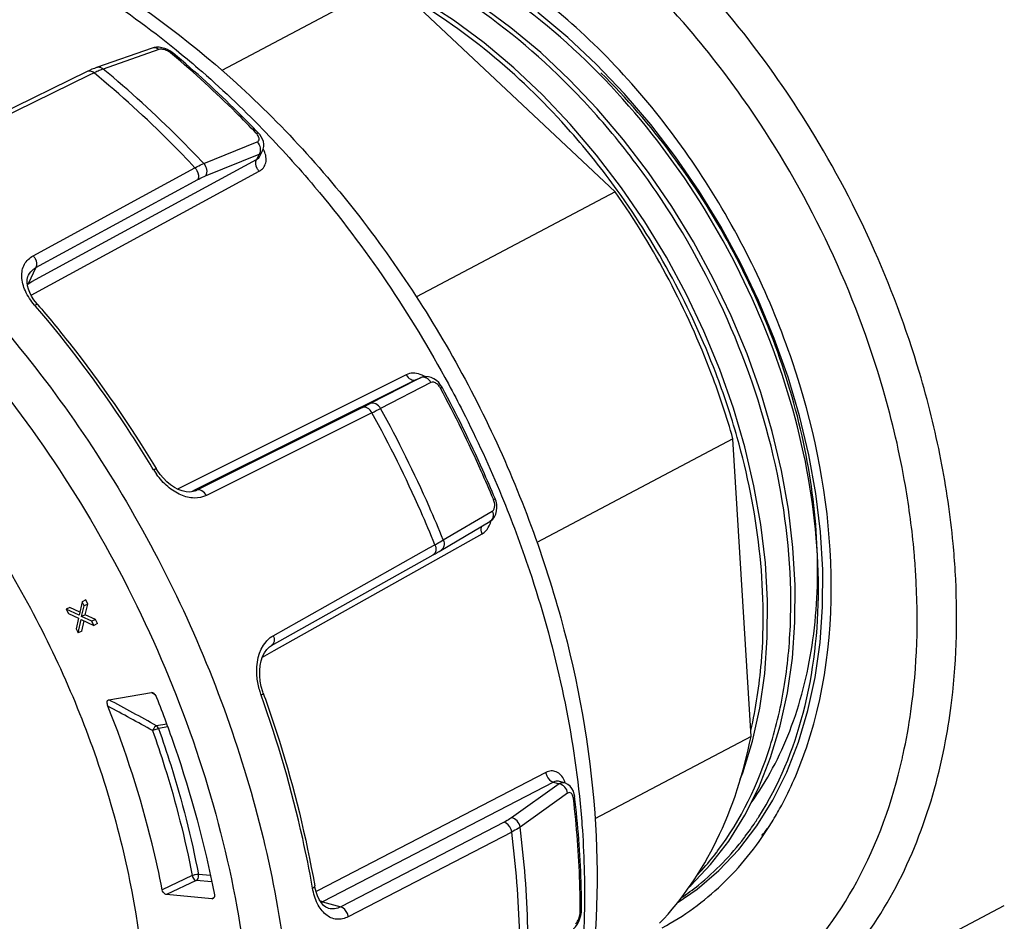
# Model space of a CAD drawing. Units: millimetres. Extents: x 0 to 594, y 0 to 420.
# Drawn here: x 393 to 410, y 249 to 265 of the extents above; entities that cross this region are included whole.
import ezdxf

# ---------------------------------------------------------------- set-up
doc = ezdxf.new("R2010")
doc.units = ezdxf.units.MM
doc.header["$LTSCALE"] = 32.67
doc.layers.get('0').update_dxf_attribs({"linetype": 'CONTINUOUS'})
doc.layers.add('02___PRT_ALL_AXES', color=7, linetype='CONTINUOUS')
doc.layers.add('02_EJES', color=7, linetype='CONTINUOUS')

msp = doc.modelspace()

# ---------------------------------------------------------------- linework, layer by layer
at = {"color": 7, "linetype": 'Continuous'}
for p, q in [((399.12824, 265.82359), (396.11017, 264.22842)), ((399.12824, 265.82359), (403.13274, 262.06207)), ((394.8703, 264.62664), (393.87607, 264.27854)), ((395.2472, 264.53408), (395.24725, 264.53403)), ((393.71196, 264.20922), (390.71368, 262.74338)), ((396.76629, 263.1072), (396.76634, 263.10715)), ((396.79788, 262.70715), (396.83961, 262.79237)), ((403.13274, 262.06207), (399.58441, 260.18665)), ((392.66327, 260.57345), (392.66366, 260.57423)), ((399.58162, 258.71254), (399.66764, 258.74877)), ((405.23309, 257.65627), (401.73338, 255.80654)), ((405.55453, 252.34351), (405.23309, 257.65627)), ((400.02101, 255.66476), (400.89491, 256.17943)), ((396.99762, 253.96453), (399.88334, 255.58573)), ((393.61921, 254.7469), (393.56554, 254.5065)), ((393.6835, 254.78088), (393.61921, 254.7469)), ((393.6566, 254.67245), (393.61921, 254.7469)), ((393.72088, 254.70643), (393.6835, 254.78088)), ((393.40168, 254.64752), (393.3374, 254.61355)), ((393.3374, 254.61355), (393.37479, 254.53909)), ((393.56554, 254.5065), (393.3374, 254.61355)), ((393.5785, 254.56456), (393.40168, 254.64752)), ((393.61065, 254.48178), (393.6566, 254.67245)), ((393.72088, 254.70643), (393.6566, 254.67245)), ((393.67494, 254.51575), (393.72088, 254.70643)), ((393.37479, 254.53909), (393.55781, 254.45677)), ((393.55781, 254.45677), (393.51187, 254.2661)), ((393.54926, 254.19164), (393.60293, 254.43205)), ((393.60293, 254.43205), (393.83107, 254.325)), ((393.67494, 254.51575), (393.61065, 254.48178)), ((393.79368, 254.39946), (393.61065, 254.48178)), ((393.61354, 254.22562), (393.65425, 254.40797)), ((393.85797, 254.43343), (393.67494, 254.51575)), ((393.85797, 254.43343), (393.79368, 254.39946)), ((393.83107, 254.325), (393.79368, 254.39946)), ((393.89535, 254.35898), (393.85797, 254.43343)), ((393.51187, 254.2661), (393.54926, 254.19164)), ((393.61354, 254.22562), (393.54926, 254.19164)), ((393.89535, 254.35898), (393.83107, 254.325)), ((394.09602, 252.99918), (394.85695, 253.12986)), ((405.55453, 252.34351), (402.76989, 250.87173)), ((402.23028, 251.51468), (402.1371, 251.54147)), ((395.93259, 249.44797), (395.12564, 249.52431)), ((398.01801, 249.27607), (398.01763, 249.27618)), ((402.53017, 249.25428), (402.53017, 249.25449))]:
    msp.add_line(p, q, dxfattribs=at)
at = {"color": 9, "linetype": 'Continuous'}
for p, q in [((394.98911, 264.59967), (393.99485, 264.25159)), ((395.2304, 264.51445), (395.20525, 264.53554)), ((395.23029, 264.51416), (395.20525, 264.53554)), ((393.74565, 264.14027), (390.83419, 262.7176)), ((393.8328, 264.18285), (393.74565, 264.14027)), ((395.78927, 262.56606), (396.74334, 262.95189)), ((395.82322, 262.34671), (396.77732, 262.7325)), ((396.77732, 262.7325), (396.73165, 262.63926)), ((392.72541, 260.45929), (396.73165, 262.63926)), ((392.74674, 260.9211), (395.63318, 262.49172)), ((392.71099, 260.21759), (396.77888, 262.42988)), ((392.79591, 260.70961), (395.68287, 262.27967)), ((392.79591, 260.70961), (392.65438, 260.42064)), ((392.65438, 260.42064), (392.72541, 260.45929)), ((392.78956, 260.02055), (392.77278, 260.04011)), ((392.78934, 260.02026), (392.77278, 260.04011)), ((399.40264, 258.79792), (395.32208, 256.75874)), ((399.57166, 258.70796), (395.63817, 256.74348)), ((399.58468, 258.7066), (398.75939, 258.28229)), ((399.84446, 258.65914), (398.9455, 258.19701)), ((399.57166, 258.70796), (399.65832, 258.74446)), ((399.58161, 258.71254), (399.57166, 258.70796)), ((399.65832, 258.74446), (399.58468, 258.7066)), ((399.66676, 258.7484), (399.65832, 258.74446)), ((398.62115, 258.21233), (395.66616, 256.73644)), ((398.79201, 258.11908), (395.83663, 256.6439)), ((395.63817, 256.74348), (395.56868, 256.70877)), ((395.63885, 256.72494), (395.66616, 256.73644)), ((395.66616, 256.73644), (395.64619, 256.72726)), ((400.96146, 256.56746), (400.95782, 256.576)), ((400.96146, 256.56746), (400.95789, 256.57602)), ((400.06467, 255.8494), (400.93855, 256.36411)), ((400.89554, 256.1798), (400.89491, 256.17943)), ((399.93325, 255.49683), (400.75611, 255.95881)), ((397.02948, 254.14173), (399.81491, 255.70746)), ((399.81491, 255.70746), (399.9149, 255.76367)), ((397.04708, 253.87644), (399.93325, 255.49683)), ((396.8364, 253.75816), (397.04708, 253.87644)), ((394.92123, 253.08945), (394.85695, 253.12986)), ((394.92108, 253.08943), (394.88329, 253.11325)), ((395.12852, 252.56252), (394.94893, 252.53167)), ((395.14719, 252.51308), (394.98365, 252.48499)), ((401.89366, 251.70088), (397.81686, 249.58844)), ((402.02848, 251.5284), (397.91027, 249.39565)), ((402.13292, 251.49837), (401.28294, 250.89416)), ((402.02848, 251.5284), (402.13292, 251.49837)), ((402.28306, 251.33151), (401.43308, 250.72735)), ((402.40817, 251.27131), (402.40815, 251.2715)), ((405.6866, 250.8999), (405.69477, 250.91142)), ((405.68707, 250.89938), (405.69477, 250.91142)), ((401.14913, 250.8134), (398.23392, 249.3026)), ((401.28443, 250.6374), (398.36912, 249.12735)), ((395.58483, 249.8605), (395.04865, 249.60788)), ((395.90874, 249.8608), (395.69551, 249.88098)), ((395.65668, 249.77451), (395.12564, 249.52431)), ((395.93232, 249.74843), (395.65668, 249.77451)), ((397.73179, 249.63786), (397.72535, 249.67165)), ((397.73179, 249.63786), (397.72585, 249.67159)), ((395.93259, 249.44797), (395.97588, 249.4739)), ((397.81686, 249.58844), (397.79361, 249.57639)), ((397.91027, 249.39565), (398.23392, 249.3026)), ((402.50783, 249.21731), (402.50748, 249.25406)), ((402.50783, 249.21731), (402.50782, 249.25394))]:
    msp.add_line(p, q, dxfattribs=at)
at = {"color": 7, "linetype": 'Continuous'}
for points in [[(403.24354, 262.13516), (402.79946, 262.71788), (402.32948, 263.27074), (401.83617, 263.79063), (401.32224, 264.27463), (400.7905, 264.72), (400.24387, 265.12421), (399.68541, 265.48493), (399.20394, 265.75247)], [(404.45105, 249.65905), (404.4782, 249.68227), (404.83412, 250.05856), (405.15642, 250.47759), (405.44325, 250.9371), (405.69285, 251.43446), (405.90374, 251.96688), (406.07466, 252.53134), (406.2046, 253.12465), (406.29278, 253.74344), (406.33866, 254.38415), (406.34198, 255.04317), (406.3027, 255.7167), (406.22105, 256.40099), (406.09746, 257.09221), (405.93263, 257.78648), (405.72744, 258.47991), (405.48304, 259.16864), (405.20076, 259.84882), (404.88214, 260.51664), (404.52893, 261.16838), (404.14306, 261.8004), (403.72663, 262.40916), (403.28193, 262.99124), (402.81139, 263.54339), (402.31759, 264.0625), (401.80323, 264.54565), (401.27113, 264.9901), (400.72421, 265.39334)], [(405.65603, 250.74785), (405.94208, 251.20829), (406.19085, 251.7065), (406.40086, 252.23969), (406.57088, 252.80484), (406.69988, 253.39872), (406.78711, 254.01798), (406.83205, 254.65912), (406.83442, 255.31849), (406.79419, 255.99233), (406.71159, 256.67685), (406.58708, 257.36818), (406.42133, 258.06246), (406.21526, 258.75583), (405.97, 259.44441), (405.68689, 260.12435), (405.36748, 260.79186), (405.01352, 261.4432), (404.62694, 262.07474), (404.20986, 262.68293), (403.76456, 263.26438), (403.29347, 263.81583), (402.79918, 264.33417), (402.28437, 264.8165), (401.75189, 265.26007)], [(395.24725, 264.53403), (395.22818, 264.54912), (395.18689, 264.57667), (395.14167, 264.60044), (395.09382, 264.61951), (395.04499, 264.63304), (394.99664, 264.64049), (394.94981, 264.64159), (394.90556, 264.63624), (394.87024, 264.62662)], [(393.8761, 264.27855), (393.83821, 264.26461), (393.79581, 264.24747), (393.75313, 264.2287), (393.71195, 264.20921)], [(396.83953, 262.79221), (396.85237, 262.82466), (396.86108, 262.86762), (396.86152, 262.91237), (396.85378, 262.95732), (396.83851, 263.00099), (396.81661, 263.0425), (396.78897, 263.08138), (396.76629, 263.1072)], [(405.57842, 252.25784), (405.70929, 252.85053), (405.79841, 253.46873), (405.84525, 254.10893), (405.84953, 254.76752), (405.81122, 255.44077), (405.73052, 256.1249), (405.60787, 256.81601), (405.44396, 257.51027), (405.23968, 258.20376), (404.99616, 258.89263), (404.71472, 259.57304), (404.3969, 260.24119), (404.04445, 260.89333), (403.6593, 261.52584), (403.24354, 262.13516)], [(392.82579, 260.05067), (392.8118, 260.06731), (392.76017, 260.13578), (392.71934, 260.20107), (392.68741, 260.26425), (392.66354, 260.32596), (392.64775, 260.38601), (392.64034, 260.44451), (392.64206, 260.49899), (392.65284, 260.54775), (392.66328, 260.57345)], [(400.04162, 258.57351), (400.01714, 258.61354), (399.98188, 258.65809), (399.94189, 258.69624), (399.89795, 258.72706), (399.85066, 258.74975), (399.80097, 258.76329), (399.74999, 258.76677), (399.69985, 258.75958), (399.66669, 258.74837)], [(395.64626, 256.72729), (395.59954, 256.71245), (395.5386, 256.70519), (395.47367, 256.70942), (395.40584, 256.72489), (395.33656, 256.75113), (395.26726, 256.78751), (395.19919, 256.83324), (395.13331, 256.88761), (395.07056, 256.9499), (395.01159, 257.01975), (394.95705, 257.09703), (394.94126, 257.12237)], [(400.89554, 256.1798), (400.9128, 256.19113), (400.94879, 256.22319), (400.97947, 256.26451), (401.00225, 256.313), (401.01621, 256.36687), (401.02105, 256.42404), (401.01701, 256.48265), (401.00464, 256.5406), (400.98779, 256.58877)], [(399.88334, 255.58573), (399.91634, 255.60435), (399.9529, 255.6252), (399.98796, 255.64543), (400.02101, 255.66477)], [(396.85193, 253.11442), (396.84276, 253.14102), (396.81591, 253.23658), (396.798, 253.33235), (396.78893, 253.42723), (396.78868, 253.52006), (396.79726, 253.60927), (396.8146, 253.69322), (396.84041, 253.77008), (396.87411, 253.83797), (396.91482, 253.89514), (396.96145, 253.94024), (396.99766, 253.96455)], [(405.36241, 251.58316), (405.40657, 251.69402), (405.57842, 252.25784)], [(402.40817, 251.27131), (402.40052, 251.3152), (402.38438, 251.3667), (402.36042, 251.4138), (402.3284, 251.45481), (402.28908, 251.48755), (402.24475, 251.50994), (402.23028, 251.51467)], [(404.23831, 249.37477), (404.59231, 249.61798), (404.97913, 249.95047), (405.33442, 250.32781), (405.65603, 250.74785)], [(398.01809, 249.27605), (398.01289, 249.27762), (397.97023, 249.2976), (397.92868, 249.33012), (397.88846, 249.37581), (397.8519, 249.43286), (397.82052, 249.49874), (397.7945, 249.57279), (397.7741, 249.6551), (397.76942, 249.68)], [(402.38179, 248.91127), (402.3858, 248.91445), (402.42164, 248.94898), (402.45339, 248.9911), (402.48062, 249.03997), (402.5026, 249.09401), (402.5185, 249.15091), (402.52774, 249.20806), (402.53017, 249.25449)]]:
    msp.add_lwpolyline(points, dxfattribs=at)
at = {"color": 9, "linetype": 'Continuous'}
for centre, radius, start, end in [((394.39807, 263.10151), 1.21872, 109.320778, 110.514978), ((394.61314, 262.5939), 1.77023, 115.04898, 116.155655), ((391.25687, 253.74576), 17.31883, 33.995227, 34.560924), ((396.54091, 262.92804), 0.25759, 39.03209, 43.662759), ((396.43307, 262.5934), 0.47913, 26.115891, 28.781999), ((396.7313, 262.84541), 0.1206, 322.59758, 333.832518), ((396.45106, 262.60227), 0.45907, 24.24566, 26.110359), ((392.82502, 260.10884), 0.35544, 118.69046, 120.691043), ((399.50097, 258.38531), 0.44476, 65.496314, 69.901338), ((399.48453, 258.34993), 0.48377, 59.108403, 65.461971), ((399.70009, 258.64789), 0.10522, 107.933467, 113.388525), ((392.92487, 269.63886), 12.76766, 296.496907, 297.192193), ((391.40309, 272.86241), 16.49127, 296.61868, 297.21676), ((395.98625, 257.7625), 1.27539, 211.152543, 211.574421), ((395.9954, 257.7682), 1.28617, 211.577282, 215.518218), ((398.0309, 253.51903), 1.29525, 194.78385, 198.879368), ((373.31067, 214.06639), 44.1338, 60.640502, 61.903236), ((398.00477, 253.51029), 1.2677, 198.887915, 199.769222), ((373.39406, 213.95552), 44.0822, 60.833689, 62.011517), ((398.56775, 254.14337), 9.93035, 347.178099, 347.68738), ((401.78141, 251.36379), 0.48392, 17.71748, 18.652827), ((401.84612, 253.90871), 5.13102, 319.484873, 321.31251), ((401.24219, 253.73575), 5.27245, 322.645845, 322.999008), ((400.75047, 253.47419), 5.2709, 322.610427, 322.986406), ((397.74314, 249.72043), 0.36526, 292.515437, 297.230414)]:
    msp.add_arc(centre, radius, start, end, dxfattribs=at)
at = {"color": 7, "linetype": 'Continuous'}
for centre, radius, start, end in [((400.66004, 254.03324), 6.1727, 329.350349, 332.204067), ((400.8315, 253.93272), 5.97395, 327.858991, 329.341473)]:
    msp.add_arc(centre, radius, start, end, dxfattribs=at)
at = {"color": 9, "linetype": 'Continuous'}
for points, knots in [([(406.53036, 263.31909), (406.16761, 263.89758), (404.66932, 266.01543), (402.679, 267.8188), (401.00509, 268.74495)], [0, 0, 0, 0, 0.26303816, 1, 1, 1, 1]), ([(405.51933, 263.57043), (405.18692, 264.05299), (403.83069, 265.82382), (402.09976, 267.33095), (400.6629, 268.13301)], [0, 0, 0, 0, 0.26258728, 1, 1, 1, 1]), ([(391.17377, 266.97427), (391.53074, 266.84712), (393.00281, 266.23955), (394.35557, 265.36031), (395.29588, 264.59587)], [0, 0, 0, 0, 0.23821121, 1, 1, 1, 1]), ([(405.69477, 250.91142), (406.05504, 251.47649), (406.6008, 252.81077), (406.84606, 255.04499), (406.56338, 257.46327), (405.77364, 259.9044), (404.53098, 262.20596), (402.91643, 264.21226), (401.03753, 265.78631), (399.61879, 266.5079), (398.90541, 266.74954)], [0, 0, 0, 0, 0.10471355, 0.22095662, 0.34791678, 0.48232913, 0.61952912, 0.75440555, 0.88230992, 1, 1, 1, 1]), ([(404.95925, 250.30108), (405.37791, 250.85639), (405.85542, 251.84908), (406.18261, 253.28853), (406.32532, 254.92108), (406.10375, 257.09531), (405.27668, 259.67727), (404.16207, 261.70615), (403.04656, 263.17606), (401.32252, 265.02825), (399.47894, 266.22924), (397.90755, 266.64075)], [0, 0, 0, 0, 0.10372826, 0.160228, 0.21986025, 0.3474075, 0.48312797, 0.62176571, 0.69044658, 0.75771741, 1, 1, 1, 1]), ([(403.16931, 262.08812), (402.90881, 262.44949), (401.84816, 263.78274), (400.52278, 264.91981), (399.42945, 265.54352)], [0, 0, 0, 0, 0.2613993, 1, 1, 1, 1]), ([(384.59145, 264.88598), (385.85059, 264.52396), (387.70273, 263.62948), (389.91785, 261.98166), (392.08738, 259.92616), (394.40673, 256.84327), (396.3825, 252.66472), (397.42361, 248.30791), (397.43104, 244.72864), (396.8629, 242.14155), (396.18767, 240.43656), (395.26583, 238.95819), (394.48518, 238.13413), (394.06534, 237.77795)], [0, 0, 0, 0, 0.11788743, 0.18170807, 0.24816082, 0.38618279, 0.52605885, 0.66124328, 0.78627152, 0.844124, 0.89873375, 0.95045902, 1, 1, 1, 1]), ([(394.98911, 264.59967), (394.97213, 264.61368), (394.93377, 264.63467), (394.88916, 264.63328), (394.87029, 264.62665)], [0, 0, 0, 0, 0.52406158, 1, 1, 1, 1]), ([(395.14192, 264.57619), (395.11554, 264.58904), (395.0657, 264.60608), (395.01085, 264.60727), (394.98911, 264.59967)], [0, 0, 0, 0, 0.56023766, 1, 1, 1, 1]), ([(395.29588, 264.59587), (395.42944, 264.48729), (395.96445, 264.03858), (396.4724, 263.55776), (396.839, 263.18044)], [0, 0, 0, 0, 0.24653016, 1, 1, 1, 1]), ([(395.20525, 264.53554), (395.20947, 264.53704), (395.22288, 264.54105), (395.23968, 264.54038), (395.24721, 264.53409)], [0, 0, 0, 0, 0.31337461, 1, 1, 1, 1]), ([(396.72726, 263.10588), (396.60755, 263.23146), (396.12811, 263.72119), (395.62225, 264.18517), (395.2304, 264.51445)], [0, 0, 0, 0, 0.25315691, 1, 1, 1, 1]), ([(393.97097, 264.24294), (393.96221, 264.23967), (393.92598, 264.22566), (393.89036, 264.21011), (393.86364, 264.19763)], [0, 0, 0, 0, 0.240681, 1, 1, 1, 1]), ([(393.99485, 264.25159), (393.97787, 264.26559), (393.93953, 264.28656), (393.89495, 264.28517), (393.87609, 264.27856)], [0, 0, 0, 0, 0.52404809, 1, 1, 1, 1]), ([(395.78927, 262.56606), (395.64682, 262.71802), (395.07612, 263.30819), (394.46817, 263.86258), (393.99485, 264.25159)], [0, 0, 0, 0, 0.25370517, 1, 1, 1, 1]), ([(393.8328, 264.18285), (393.81492, 264.19789), (393.77634, 264.22073), (393.72958, 264.21789), (393.71196, 264.20921)], [0, 0, 0, 0, 0.54321637, 1, 1, 1, 1]), ([(395.63318, 262.49172), (395.49028, 262.6442), (394.91772, 263.23638), (394.30774, 263.7926), (393.8328, 264.18285)], [0, 0, 0, 0, 0.2537114, 1, 1, 1, 1]), ([(405.55566, 251.15965), (405.84007, 251.55195), (406.3166, 252.45766), (406.70502, 253.99977), (406.78546, 255.70931), (406.55671, 257.51444), (406.02906, 259.34187), (404.96364, 261.69053), (403.79206, 263.28042), (402.87605, 264.18408)], [0, 0, 0, 0, 0.1017991, 0.21219986, 0.33168451, 0.45925536, 0.59283722, 0.72966949, 1, 1, 1, 1]), ([(408.30896, 256.82092), (408.20934, 257.3977), (407.66733, 259.72652), (406.62387, 261.93411), (405.61564, 263.42913)], [0, 0, 0, 0, 0.24505112, 1, 1, 1, 1]), ([(396.839, 263.18044), (397.16079, 262.84925), (398.42068, 261.45364), (399.48194, 259.88081), (400.15567, 258.63357)], [0, 0, 0, 0, 0.24571053, 1, 1, 1, 1]), ([(408.94255, 257.2843), (408.84045, 257.80797), (408.31891, 259.91939), (407.40142, 261.92995), (406.53036, 263.31909)], [0, 0, 0, 0, 0.24550563, 1, 1, 1, 1]), ([(396.72726, 263.10588), (396.73152, 263.10758), (396.74347, 263.11173), (396.76025, 263.11347), (396.7663, 263.10721)], [0, 0, 0, 0, 0.34531797, 1, 1, 1, 1]), ([(396.77811, 263.00683), (396.77791, 263.01342), (396.77302, 263.04404), (396.7562, 263.07149), (396.74101, 263.09026)], [0, 0, 0, 0, 0.21461925, 1, 1, 1, 1]), ([(396.74334, 262.95189), (396.75379, 262.95612), (396.77362, 262.97102), (396.77847, 262.99524), (396.77811, 263.00683)], [0, 0, 0, 0, 0.49309296, 1, 1, 1, 1]), ([(396.74334, 262.95189), (396.77092, 262.92256), (396.80732, 262.84857), (396.79652, 262.76462), (396.77732, 262.73251)], [0, 0, 0, 0, 0.51829347, 1, 1, 1, 1]), ([(396.77888, 262.42988), (396.8074, 262.4454), (396.85911, 262.4873), (396.91996, 262.61319), (396.89896, 262.72566), (396.86963, 262.79079)], [0, 0, 0, 0, 0.23915449, 0.47402741, 1, 1, 1, 1]), ([(395.63318, 262.49172), (395.6466, 262.49898), (395.69761, 262.52582), (395.74997, 262.55018), (395.78927, 262.56606)], [0, 0, 0, 0, 0.26475798, 1, 1, 1, 1]), ([(395.63318, 262.49172), (395.64725, 262.47705), (395.69102, 262.41725), (395.70723, 262.32835), (395.68287, 262.27967)], [0, 0, 0, 0, 0.27185204, 1, 1, 1, 1]), ([(395.78927, 262.56606), (395.81684, 262.53673), (395.85322, 262.46276), (395.84242, 262.37882), (395.82322, 262.34671)], [0, 0, 0, 0, 0.51829917, 1, 1, 1, 1]), ([(396.77888, 262.42988), (396.76524, 262.44459), (396.72295, 262.50406), (396.70769, 262.59135), (396.73165, 262.63926)], [0, 0, 0, 0, 0.27239109, 1, 1, 1, 1]), ([(395.68287, 262.27967), (395.69493, 262.28623), (395.74079, 262.31045), (395.78787, 262.33242), (395.82322, 262.34671)], [0, 0, 0, 0, 0.26472676, 1, 1, 1, 1]), ([(382.5671, 262.12067), (382.25824, 261.74759), (381.707, 260.90684), (381.12631, 259.47032), (380.78184, 257.86584), (380.64398, 255.50939), (381.11098, 252.40475), (382.53664, 248.83554), (384.69138, 245.67983), (386.98101, 243.59706), (388.97742, 242.44314), (390.46271, 241.87475), (391.93315, 241.59901), (392.90228, 241.61869), (393.36409, 241.68219)], [0, 0, 0, 0, 0.05270509, 0.10847483, 0.16772848, 0.23047333, 0.36453228, 0.50540267, 0.64541805, 0.77705949, 0.83813053, 0.89549811, 0.94927234, 1, 1, 1, 1]), ([(381.76809, 261.99769), (381.39737, 261.65253), (380.72195, 260.84495), (379.9826, 259.40033), (379.51095, 257.74328), (379.24722, 255.2591), (379.66194, 251.93297), (381.1599, 248.10217), (383.49168, 244.7441), (385.99258, 242.58726), (388.1611, 241.47489), (389.75579, 240.98949), (391.31483, 240.84808), (392.31889, 240.99396), (392.78829, 241.12596)], [0, 0, 0, 0, 0.05208404, 0.1070848, 0.16573318, 0.22822405, 0.3629471, 0.50561058, 0.64737048, 0.77952473, 0.84024074, 0.89690732, 0.9498603, 1, 1, 1, 1]), ([(381.87835, 262.02436), (381.51578, 261.67518), (380.8569, 260.86259), (380.13881, 259.41867), (379.68406, 257.76853), (379.43682, 255.30149), (379.85757, 252.00524), (381.34433, 248.20914), (383.65087, 244.87676), (386.12244, 242.72762), (388.26771, 241.60689), (389.84804, 241.10797), (391.39596, 240.94582), (392.39651, 241.07284), (392.86561, 241.19481)], [0, 0, 0, 0, 0.05214332, 0.10723051, 0.16594771, 0.22846237, 0.36308007, 0.50549653, 0.6470381, 0.77916135, 0.83994538, 0.89672239, 0.94979182, 1, 1, 1, 1]), ([(382.15867, 262.06909), (381.81888, 261.70826), (381.20613, 260.88069), (380.54788, 259.43624), (380.1418, 257.80236), (379.94393, 255.37919), (380.38776, 252.16252), (381.85194, 248.46222), (384.09667, 245.20547), (386.4928, 243.08534), (388.57642, 241.95102), (390.11775, 241.42302), (391.63431, 241.21314), (392.6229, 241.29517), (393.0896, 241.39278)], [0, 0, 0, 0, 0.05238534, 0.10778762, 0.16676985, 0.22941941, 0.36384536, 0.50560439, 0.64647276, 0.77835913, 0.83924973, 0.89626073, 0.94960571, 1, 1, 1, 1]), ([(382.27233, 262.08936), (381.94066, 261.72514), (381.34412, 260.89378), (380.70636, 259.45114), (380.31654, 257.82478), (380.13449, 255.41893), (380.58432, 252.2317), (382.038, 248.56581), (384.25861, 245.33531), (386.62638, 243.22431), (388.68705, 242.08389), (390.21379, 241.54444), (391.71852, 241.3163), (392.70243, 241.38124), (393.16811, 241.4696)], [0, 0, 0, 0, 0.05246043, 0.1079539, 0.16700571, 0.22968243, 0.36401495, 0.50553258, 0.64617488, 0.7780074, 0.83895271, 0.89606328, 0.94952296, 1, 1, 1, 1]), ([(405.30788, 257.67853), (405.19759, 258.06881), (404.6803, 259.62422), (403.89011, 261.08817), (403.16931, 262.08812)], [0, 0, 0, 0, 0.24756553, 1, 1, 1, 1]), ([(389.78912, 261.09436), (391.14232, 259.89175), (392.93156, 257.75552), (394.72393, 254.54663), (395.75965, 251.97428), (396.43487, 249.3485), (396.81392, 246.0085), (396.53986, 243.50476), (396.04208, 242.00154)], [0, 0, 0, 0, 0.25759767, 0.3902853, 0.52221067, 0.65103307, 0.7746834, 1, 1, 1, 1]), ([(392.77278, 260.04011), (392.7071, 260.11659), (392.60053, 260.27497), (392.52409, 260.53318), (392.56764, 260.77718), (392.68271, 260.88624), (392.74674, 260.9211)], [0, 0, 0, 0, 0.29980026, 0.56020223, 0.7831774, 1, 1, 1, 1]), ([(392.74674, 260.9211), (392.76072, 260.90642), (392.80417, 260.84669), (392.82018, 260.75813), (392.79591, 260.70961)], [0, 0, 0, 0, 0.27196884, 1, 1, 1, 1]), ([(392.66367, 260.57426), (392.68445, 260.61667), (392.72758, 260.66778), (392.78146, 260.7018), (392.79591, 260.70961)], [0, 0, 0, 0, 0.74196865, 1, 1, 1, 1]), ([(392.77278, 260.04011), (392.78371, 260.04578), (392.79893, 260.05372), (392.8217, 260.05543), (392.82579, 260.05067)], [0, 0, 0, 0, 0.66253463, 1, 1, 1, 1]), ([(394.89478, 257.10271), (394.73822, 257.36173), (394.09682, 258.37616), (393.37343, 259.33902), (392.78956, 260.02055)], [0, 0, 0, 0, 0.25219536, 1, 1, 1, 1]), ([(399.65381, 258.80298), (399.61173, 258.81836), (399.52574, 258.83562), (399.43907, 258.81611), (399.40264, 258.79792)], [0, 0, 0, 0, 0.5238132, 1, 1, 1, 1]), ([(399.40264, 258.79792), (399.42108, 258.76475), (399.46699, 258.70995), (399.54403, 258.69629), (399.57166, 258.70796)], [0, 0, 0, 0, 0.55856841, 1, 1, 1, 1]), ([(399.75971, 258.74061), (399.75221, 258.74405), (399.72297, 258.75487), (399.68949, 258.75506), (399.66769, 258.748)], [0, 0, 0, 0, 0.26480703, 1, 1, 1, 1]), ([(399.84446, 258.65914), (399.83955, 258.6681), (399.818, 258.70126), (399.78637, 258.72839), (399.75971, 258.74061)], [0, 0, 0, 0, 0.25848237, 1, 1, 1, 1]), ([(399.95013, 258.63492), (399.93368, 258.64809), (399.9004, 258.66826), (399.85919, 258.66671), (399.84446, 258.65914)], [0, 0, 0, 0, 0.55986944, 1, 1, 1, 1]), ([(400.01219, 258.55868), (400.00814, 258.56618), (399.9912, 258.59436), (399.96914, 258.61969), (399.95013, 258.63492)], [0, 0, 0, 0, 0.25919525, 1, 1, 1, 1]), ([(400.15567, 258.63357), (400.24343, 258.47112), (400.58544, 257.81789), (400.89373, 257.14699), (401.10458, 256.63611)], [0, 0, 0, 0, 0.25041287, 1, 1, 1, 1]), ([(400.01219, 258.55868), (400.01634, 258.56086), (400.02341, 258.56428), (400.03302, 258.57004), (400.03784, 258.57097), (400.04129, 258.57415), (400.04163, 258.57352)], [0, 0, 0, 0, 0.42589208, 0.74086327, 0.93474377, 1, 1, 1, 1]), ([(400.95789, 256.57602), (400.8876, 256.74471), (400.59736, 257.41717), (400.27333, 258.07503), (400.01219, 258.55868)], [0, 0, 0, 0, 0.24951802, 1, 1, 1, 1]), ([(398.9455, 258.19701), (398.92668, 258.23137), (398.87306, 258.28876), (398.79042, 258.29573), (398.75939, 258.28229)], [0, 0, 0, 0, 0.53672411, 1, 1, 1, 1]), ([(398.79201, 258.11908), (398.77377, 258.15315), (398.72777, 258.20957), (398.64925, 258.2242), (398.62115, 258.21233)], [0, 0, 0, 0, 0.55892411, 1, 1, 1, 1]), ([(399.9149, 255.76367), (399.8331, 255.96468), (399.49334, 256.76572), (399.10678, 257.54689), (398.79201, 258.11908)], [0, 0, 0, 0, 0.24942412, 1, 1, 1, 1]), ([(400.06467, 255.8494), (399.98312, 256.04974), (399.64443, 256.8481), (399.25918, 257.62669), (398.9455, 258.19701)], [0, 0, 0, 0, 0.24942522, 1, 1, 1, 1]), ([(407.02326, 247.71215), (408.26244, 247.942), (410.71542, 248.9634), (413.90418, 251.36254), (416.70797, 254.35885), (418.29148, 256.61461), (419.01054, 257.78809)], [0, 0, 0, 0, 0.23571609, 0.48616412, 0.74259804, 1, 1, 1, 1]), ([(405.5513, 252.45124), (405.6436, 252.84978), (405.90545, 254.59027), (405.67387, 256.38341), (405.30788, 257.67853)], [0, 0, 0, 0, 0.23310623, 1, 1, 1, 1]), ([(409.19833, 255.29621), (409.18841, 255.46019), (409.13639, 256.12667), (409.03903, 256.78946), (408.94255, 257.2843)], [0, 0, 0, 0, 0.24576665, 1, 1, 1, 1]), ([(394.89478, 257.10271), (394.90103, 257.106), (394.91181, 257.11149), (394.92672, 257.11867), (394.93458, 257.12141), (394.9406, 257.12346), (394.94126, 257.12237)], [0, 0, 0, 0, 0.41683538, 0.72980999, 0.9244554, 1, 1, 1, 1]), ([(395.83663, 256.6439), (395.771, 256.61115), (395.61133, 256.58006), (395.36651, 256.64491), (395.13542, 256.7968), (395.00604, 256.94043), (394.94855, 257.02098)], [0, 0, 0, 0, 0.21174788, 0.44817248, 0.71430815, 1, 1, 1, 1]), ([(395.83663, 256.6439), (395.81835, 256.67778), (395.77236, 256.73385), (395.69416, 256.74827), (395.66616, 256.73644)], [0, 0, 0, 0, 0.558852, 1, 1, 1, 1]), ([(408.49491, 255.23616), (408.487, 255.367), (408.44716, 255.89757), (408.37721, 256.42582), (408.30896, 256.82092)], [0, 0, 0, 0, 0.24636985, 1, 1, 1, 1]), ([(400.96146, 256.56746), (400.96853, 256.57156), (400.9758, 256.57669), (400.98906, 256.58575), (400.98781, 256.58878)], [0, 0, 0, 0, 0.71429107, 1, 1, 1, 1]), ([(401.10458, 256.63611), (401.28516, 256.19859), (401.93266, 254.46709), (402.34684, 252.64518), (402.49163, 251.27769)], [0, 0, 0, 0, 0.25606125, 1, 1, 1, 1]), ([(400.93855, 256.36411), (400.95218, 256.3308), (400.96319, 256.25951), (400.92227, 256.19593), (400.89553, 256.17982)], [0, 0, 0, 0, 0.53542925, 1, 1, 1, 1]), ([(400.93855, 256.36411), (400.94667, 256.36889), (400.98057, 256.40183), (400.98478, 256.45406), (400.98116, 256.4903)], [0, 0, 0, 0, 0.20540206, 1, 1, 1, 1]), ([(400.75611, 255.95881), (400.75128, 255.97086), (400.73753, 256.01531), (400.73884, 256.06722), (400.75469, 256.09712)], [0, 0, 0, 0, 0.27722668, 1, 1, 1, 1]), ([(400.75611, 255.95881), (400.76956, 255.96636), (400.82351, 256.00322), (400.86368, 256.05813), (400.8853, 256.10283)], [0, 0, 0, 0, 0.23692198, 1, 1, 1, 1]), ([(399.9149, 255.76367), (399.92828, 255.77115), (399.97842, 255.79934), (400.02831, 255.828), (400.06467, 255.8494)], [0, 0, 0, 0, 0.26656136, 1, 1, 1, 1]), ([(400.06467, 255.8494), (400.07833, 255.81598), (400.08933, 255.7444), (400.04794, 255.68075), (400.021, 255.66478)], [0, 0, 0, 0, 0.53554126, 1, 1, 1, 1]), ([(399.9149, 255.76367), (399.92878, 255.73063), (399.94343, 255.6644), (399.90801, 255.5997), (399.88333, 255.58574)], [0, 0, 0, 0, 0.55833593, 1, 1, 1, 1]), ([(409.02666, 252.26398), (409.07167, 252.50454), (409.22409, 253.50733), (409.24478, 254.52853), (409.19833, 255.29621)], [0, 0, 0, 0, 0.24139774, 1, 1, 1, 1]), ([(408.26969, 252.02577), (408.32477, 252.27812), (408.51322, 253.33688), (408.54422, 254.42124), (408.49491, 255.23616)], [0, 0, 0, 0, 0.24034173, 1, 1, 1, 1]), ([(396.77853, 253.18852), (396.75806, 253.26603), (396.70911, 253.54941), (396.76567, 253.87435), (396.90144, 254.03461)], [0, 0, 0, 0, 0.27624513, 1, 1, 1, 1]), ([(396.90144, 254.03461), (396.91075, 254.0456), (396.94852, 254.08669), (396.99338, 254.12143), (397.02948, 254.14173)], [0, 0, 0, 0, 0.25796002, 1, 1, 1, 1]), ([(397.02948, 254.14173), (397.04319, 254.10879), (397.05757, 254.04281), (397.02223, 253.97849), (396.99766, 253.96457)], [0, 0, 0, 0, 0.55819784, 1, 1, 1, 1]), ([(396.81179, 253.08152), (396.82268, 253.08734), (396.83514, 253.09463), (396.85372, 253.10945), (396.85193, 253.11441)], [0, 0, 0, 0, 0.70096798, 1, 1, 1, 1]), ([(397.72585, 249.67159), (397.67525, 249.95712), (397.44398, 251.11195), (397.11207, 252.24626), (396.81179, 253.08152)], [0, 0, 0, 0, 0.24625251, 1, 1, 1, 1]), ([(394.94893, 252.53167), (394.9412, 252.53036), (394.90697, 252.51189), (394.88801, 252.47614), (394.87735, 252.44849)], [0, 0, 0, 0, 0.20923937, 1, 1, 1, 1]), ([(394.87735, 252.44849), (394.88544, 252.45252), (394.91981, 252.46753), (394.95566, 252.47979), (394.98365, 252.48499)], [0, 0, 0, 0, 0.24088944, 1, 1, 1, 1]), ([(394.98365, 252.48499), (394.98192, 252.49001), (394.97427, 252.50799), (394.96111, 252.5242), (394.94893, 252.53167)], [0, 0, 0, 0, 0.27071012, 1, 1, 1, 1]), ([(394.98365, 252.48499), (395.05967, 252.2702), (395.34471, 251.41614), (395.56782, 250.54121), (395.69551, 249.88098)], [0, 0, 0, 0, 0.25307682, 1, 1, 1, 1]), ([(394.87735, 252.44849), (394.9529, 252.23501), (395.23619, 251.38622), (395.45793, 250.51667), (395.58483, 249.8605)], [0, 0, 0, 0, 0.25307681, 1, 1, 1, 1]), ([(405.43997, 246.87989), (405.89809, 247.122), (406.76863, 247.74096), (408.21065, 249.45473), (408.8119, 251.11618), (409.02666, 252.26398)], [0, 0, 0, 0, 0.23324287, 0.4743715, 1, 1, 1, 1]), ([(402.39468, 246.47585), (403.08677, 246.51375), (404.46274, 246.8116), (406.24926, 247.97973), (407.57212, 249.75383), (408.07777, 251.18078), (408.25048, 251.93962)], [0, 0, 0, 0, 0.24170026, 0.47950271, 0.72861957, 1, 1, 1, 1]), ([(402.22074, 251.56632), (402.1916, 251.62803), (402.1198, 251.71427), (401.98502, 251.73565), (401.92259, 251.71586), (401.89366, 251.70088)], [0, 0, 0, 0, 0.51872209, 0.75241361, 1, 1, 1, 1]), ([(401.89366, 251.70088), (401.89631, 251.68128), (401.91656, 251.60939), (401.97529, 251.54314), (402.02848, 251.5284)], [0, 0, 0, 0, 0.26377188, 1, 1, 1, 1]), ([(402.13709, 251.54147), (402.11088, 251.54892), (402.07108, 251.54758), (402.03709, 251.53292), (402.02848, 251.5284)], [0, 0, 0, 0, 0.7368504, 1, 1, 1, 1]), ([(402.28306, 251.33151), (402.27804, 251.37111), (402.24212, 251.4463), (402.17067, 251.49136), (402.13292, 251.49837)], [0, 0, 0, 0, 0.50973326, 1, 1, 1, 1]), ([(402.23021, 251.5147), (402.21179, 251.51999), (402.18408, 251.51974), (402.15942, 251.51123), (402.15303, 251.50855)], [0, 0, 0, 0, 0.73443827, 1, 1, 1, 1]), ([(402.36849, 251.29947), (402.36237, 251.31206), (402.34814, 251.33414), (402.32202, 251.3434), (402.31096, 251.34249)], [0, 0, 0, 0, 0.55767847, 1, 1, 1, 1]), ([(402.38566, 251.23655), (402.38496, 251.2424), (402.38165, 251.26392), (402.37544, 251.28516), (402.36849, 251.29947)], [0, 0, 0, 0, 0.27015381, 1, 1, 1, 1]), ([(402.38566, 251.23655), (402.3893, 251.23917), (402.40005, 251.24776), (402.40923, 251.26175), (402.40818, 251.27131)], [0, 0, 0, 0, 0.31803255, 1, 1, 1, 1]), ([(402.50782, 249.25394), (402.50755, 249.41695), (402.49629, 250.07925), (402.44495, 250.74076), (402.38566, 251.23655)], [0, 0, 0, 0, 0.24611263, 1, 1, 1, 1]), ([(402.49163, 251.27769), (402.50975, 251.10663), (402.57091, 250.43278), (402.59121, 249.75508), (402.581, 249.2506)], [0, 0, 0, 0, 0.25423732, 1, 1, 1, 1]), ([(401.28294, 250.89416), (401.27289, 250.88702), (401.22978, 250.8577), (401.18446, 250.83171), (401.14913, 250.8134)], [0, 0, 0, 0, 0.23654909, 1, 1, 1, 1]), ([(401.43308, 250.72735), (401.42804, 250.76694), (401.39212, 250.84211), (401.32068, 250.88715), (401.28294, 250.89416)], [0, 0, 0, 0, 0.50974102, 1, 1, 1, 1]), ([(405.4529, 250.56264), (405.51447, 250.64435), (405.59362, 250.75598), (405.66849, 250.8704), (405.68707, 250.89938)], [0, 0, 0, 0, 0.74821507, 1, 1, 1, 1]), ([(401.28443, 250.6374), (401.2821, 250.65729), (401.26257, 250.73054), (401.20316, 250.79843), (401.14913, 250.8134)], [0, 0, 0, 0, 0.26310274, 1, 1, 1, 1]), ([(401.43308, 250.72735), (401.42191, 250.7194), (401.37401, 250.68678), (401.32367, 250.65783), (401.28443, 250.6374)], [0, 0, 0, 0, 0.23649777, 1, 1, 1, 1]), ([(401.57711, 248.3467), (401.57914, 248.54188), (401.57286, 249.33731), (401.50962, 250.13208), (401.43308, 250.72735)], [0, 0, 0, 0, 0.24541377, 1, 1, 1, 1]), ([(401.42894, 248.24885), (401.431, 248.44467), (401.42478, 249.24274), (401.36129, 250.04016), (401.28443, 250.6374)], [0, 0, 0, 0, 0.24540598, 1, 1, 1, 1]), ([(404.30846, 249.46436), (404.41431, 249.53628), (404.83159, 249.84597), (405.19582, 250.22567), (405.43326, 250.53675)], [0, 0, 0, 0, 0.24642688, 1, 1, 1, 1]), ([(404.59268, 249.86689), (404.62302, 249.89897), (404.74356, 250.02988), (404.85709, 250.16723), (404.93834, 250.27353)], [0, 0, 0, 0, 0.24812363, 1, 1, 1, 1]), ([(395.69551, 249.88098), (395.67688, 249.8826), (395.63888, 249.87861), (395.60207, 249.86864), (395.58483, 249.8605)], [0, 0, 0, 0, 0.49502278, 1, 1, 1, 1]), ([(395.58483, 249.8605), (395.58619, 249.84992), (395.5991, 249.81388), (395.62947, 249.77993), (395.65668, 249.77451)], [0, 0, 0, 0, 0.27780817, 1, 1, 1, 1]), ([(395.65668, 249.77451), (395.66423, 249.7785), (395.69371, 249.80586), (395.70118, 249.85092), (395.69551, 249.88098)], [0, 0, 0, 0, 0.21835876, 1, 1, 1, 1]), ([(397.73179, 249.63786), (397.73774, 249.64108), (397.75329, 249.65038), (397.77153, 249.6677), (397.76941, 249.68)], [0, 0, 0, 0, 0.35145916, 1, 1, 1, 1]), ([(398.36912, 249.12735), (398.30613, 249.09473), (398.15951, 249.05815), (397.94526, 249.15851), (397.79998, 249.3687), (397.74856, 249.5423), (397.73179, 249.63786)], [0, 0, 0, 0, 0.22213351, 0.43997269, 0.69617049, 1, 1, 1, 1]), ([(382.36484, 249.30249), (382.95792, 248.10932), (384.37733, 245.91254), (386.70643, 243.70013), (388.75837, 242.46046), (390.29092, 241.84339), (391.8117, 241.53536), (392.81615, 241.54544), (393.29442, 241.60769)], [0, 0, 0, 0, 0.28253093, 0.54917655, 0.6729397, 0.78907598, 0.89773258, 1, 1, 1, 1]), ([(397.85721, 249.42345), (397.86138, 249.42018), (397.87766, 249.40852), (397.89607, 249.39959), (397.91027, 249.39565)], [0, 0, 0, 0, 0.26434628, 1, 1, 1, 1]), ([(398.23392, 249.3026), (398.20023, 249.28501), (398.12858, 249.2605), (398.05253, 249.2662), (398.01802, 249.27607)], [0, 0, 0, 0, 0.51425454, 1, 1, 1, 1]), ([(398.36912, 249.12735), (398.36672, 249.14717), (398.34704, 249.22013), (398.28777, 249.28768), (398.23392, 249.3026)], [0, 0, 0, 0, 0.26324718, 1, 1, 1, 1]), ([(402.581, 249.2506), (402.57297, 248.85393), (402.48357, 247.35103), (402.14341, 245.85548), (401.72361, 244.82876)], [0, 0, 0, 0, 0.26345023, 1, 1, 1, 1]), ([(402.42387, 249.00418), (402.44443, 249.02015), (402.47773, 249.07098), (402.49601, 249.12682), (402.50205, 249.15871)], [0, 0, 0, 0, 0.44514457, 1, 1, 1, 1]), ([(402.50783, 249.21731), (402.51124, 249.21993), (402.52219, 249.22947), (402.53016, 249.24392), (402.53018, 249.25428)], [0, 0, 0, 0, 0.29305236, 1, 1, 1, 1])]:
    msp.add_open_spline(points, degree=3, knots=knots, dxfattribs=at)
at = {"color": 7, "linetype": 'Continuous'}
for points, knots in [([(391.00908, 267.17563), (393.09735, 266.53821), (395.53806, 264.94494), (397.87648, 262.50334), (399.39296, 260.59396), (400.96447, 257.94763), (402.25453, 254.53262), (402.87759, 251.05926), (402.78635, 247.72878), (402.20728, 245.64778), (401.78616, 244.71521)], [0, 0, 0, 0, 0.23870786, 0.30379005, 0.37017681, 0.50477519, 0.63846307, 0.76723817, 0.88812989, 1, 1, 1, 1]), ([(406.96692, 255.67548), (406.89806, 256.81361), (406.41132, 259.12498), (404.87604, 262.29695), (402.6851, 264.96601), (400.8331, 266.2817), (399.86724, 266.73841)], [0, 0, 0, 0, 0.24997633, 0.5108017, 0.76576894, 1, 1, 1, 1]), ([(396.76634, 263.10715), (396.64495, 263.23449), (396.15867, 263.73098), (395.64517, 264.20092), (395.2472, 264.53408)], [0, 0, 0, 0, 0.25315696, 1, 1, 1, 1]), ([(405.23309, 257.65627), (405.12213, 258.04539), (404.60733, 259.594), (403.83475, 261.05638), (403.13274, 262.06207)], [0, 0, 0, 0, 0.24807159, 1, 1, 1, 1]), ([(392.82579, 260.05067), (393.02015, 259.82436), (393.78554, 258.89352), (394.47227, 257.89827), (394.94126, 257.12237)], [0, 0, 0, 0, 0.24757862, 1, 1, 1, 1]), ([(400.98779, 256.58877), (400.9175, 256.75765), (400.62724, 257.43086), (400.303, 258.0894), (400.04162, 258.57351)], [0, 0, 0, 0, 0.24952116, 1, 1, 1, 1]), ([(406.1205, 251.15476), (406.28774, 251.47188), (406.89209, 252.89927), (407.03853, 254.49191), (406.96692, 255.67548)], [0, 0, 0, 0, 0.2321614, 1, 1, 1, 1]), ([(394.08157, 252.88195), (394.07693, 252.8936), (394.06954, 252.91704), (394.06587, 252.95168), (394.0705, 252.98352), (394.08739, 252.9977), (394.09602, 252.99918)], [0, 0, 0, 0, 0.28801608, 0.55994929, 0.79903816, 1, 1, 1, 1]), ([(394.88854, 253.12162), (394.89533, 253.11736), (394.92103, 253.09523), (394.93829, 253.06497), (394.94769, 253.04117)], [0, 0, 0, 0, 0.2386534, 1, 1, 1, 1]), ([(394.94769, 253.04117), (395.06168, 252.7526), (395.48582, 251.60445), (395.80692, 250.41773), (395.98011, 249.52067)], [0, 0, 0, 0, 0.25350913, 1, 1, 1, 1]), ([(396.85193, 253.11441), (396.95364, 252.8315), (397.33172, 251.70757), (397.61651, 250.55184), (397.76941, 249.68005)], [0, 0, 0, 0, 0.25354729, 1, 1, 1, 1]), ([(395.04865, 249.60788), (394.9954, 249.88318), (394.7514, 250.9959), (394.39974, 252.08457), (394.08157, 252.88195)], [0, 0, 0, 0, 0.24620501, 1, 1, 1, 1]), ([(403.92237, 249.01086), (404.33561, 249.44291), (405.04625, 250.49873), (405.42787, 251.70429), (405.55453, 252.34351)], [0, 0, 0, 0, 0.47847349, 1, 1, 1, 1]), ([(402.53017, 249.25428), (402.53028, 249.42013), (402.52017, 250.09398), (402.46847, 250.76708), (402.40815, 251.2715)], [0, 0, 0, 0, 0.24611671, 1, 1, 1, 1]), ([(403.97201, 248.93177), (404.35692, 249.13774), (405.08612, 249.6687), (405.64888, 250.371), (405.88989, 250.75455)], [0, 0, 0, 0, 0.49076501, 1, 1, 1, 1]), ([(395.12564, 249.52431), (395.11696, 249.52513), (395.07904, 249.53878), (395.05445, 249.57786), (395.04865, 249.60788)], [0, 0, 0, 0, 0.22176281, 1, 1, 1, 1]), ([(395.98011, 249.52067), (395.98146, 249.51367), (395.98407, 249.4899), (395.97347, 249.4623), (395.9588, 249.45351)], [0, 0, 0, 0, 0.29409681, 1, 1, 1, 1])]:
    msp.add_open_spline(points, degree=3, knots=knots, dxfattribs=at)
at = {"color": 9, "linetype": 'Continuous'}
for points in [[(395.20525, 264.53554), (395.18601, 264.55164), (395.16448, 264.56521), (395.14192, 264.57619)], [(396.73165, 262.63926), (396.75949, 262.65423), (396.7839, 262.67879), (396.79787, 262.70714)], [(396.77732, 262.73251), (396.78734, 262.73736), (396.79693, 262.7433), (396.80562, 262.75027)], [(396.80562, 262.75027), (396.81359, 262.75667), (396.82089, 262.76403), (396.82711, 262.77215)], [(392.64576, 260.3973), (392.64784, 260.40533), (392.65067, 260.41322), (392.65438, 260.42064)], [(400.98116, 256.4903), (400.97852, 256.51672), (400.97166, 256.54295), (400.96146, 256.56746)], [(400.8853, 256.10283), (400.89953, 256.13225), (400.91034, 256.16348), (400.91804, 256.19523)], [(402.15303, 251.50855), (402.1461, 251.50564), (402.13938, 251.50221), (402.13292, 251.49837)], [(402.23992, 251.51857), (402.23443, 251.53482), (402.22806, 251.55081), (402.22074, 251.56632)], [(402.31096, 251.34249), (402.301, 251.34166), (402.29121, 251.3373), (402.28306, 251.33151)], [(402.50205, 249.15871), (402.5057, 249.178), (402.50782, 249.19768), (402.50783, 249.21731)]]:
    msp.add_open_spline(points, degree=3, dxfattribs=at)
at = {"color": 7, "linetype": 'Continuous'}
for points in [[(394.85695, 253.12986), (394.86767, 253.1317), (394.87932, 253.1274), (394.88854, 253.12162)], [(395.9588, 249.45351), (395.95114, 249.44892), (395.94148, 249.44713), (395.93259, 249.44797)]]:
    msp.add_open_spline(points, degree=3, dxfattribs=at)
at = {"layer": '02___PRT_ALL_AXES', "color": 7, "linetype": 'Continuous'}
msp.add_line((405.43998, 246.87987), (410.07385, 249.32904), dxfattribs=at)
at = {"layer": '02_EJES', "color": 7, "linetype": 'Continuous'}
msp.add_open_spline([(384.42991, 261.97776), (385.36887, 261.70779), (387.2529, 260.82714), (389.75066, 258.80633), (391.89998, 256.17205), (393.54446, 253.11706), (394.56563, 249.8649), (394.83916, 247.12453), (394.66424, 245.05931), (394.26018, 243.22678), (393.67076, 241.95701), (393.15244, 241.23792)], degree=3, knots=[0, 0, 0, 0, 0.11560488, 0.24248176, 0.37736001, 0.51524995, 0.65057706, 0.77826249, 0.83818368, 0.89511167, 1, 1, 1, 1], dxfattribs=at)

doc.saveas('drawing.dxf')
